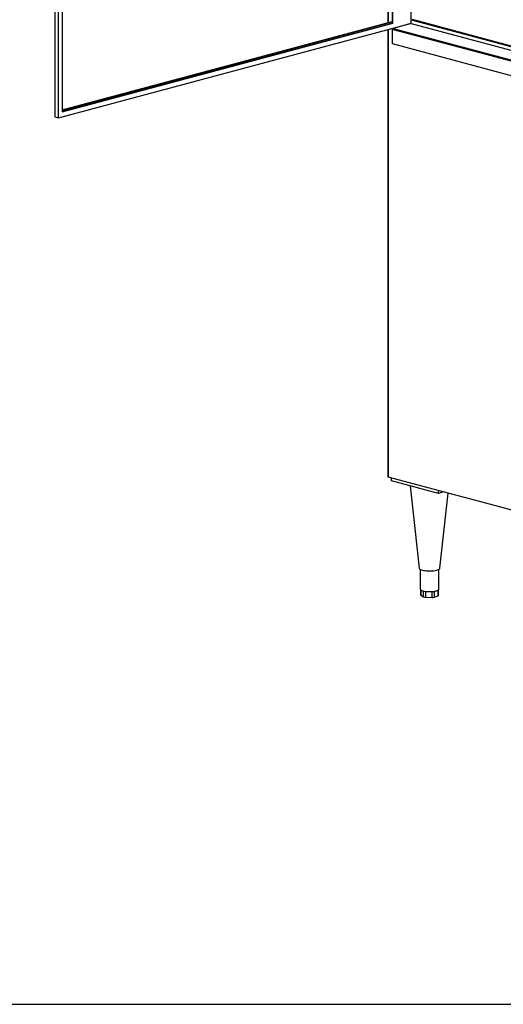
# Paper-space layout 'Sheet2' of a CAD drawing. Units: inches. Extents: x 0.3 to 10.6, y 0.4 to 8.2.
# Drawn here: x 7.8 to 8.5, y 5.1 to 6.5 of the extents above; entities that cross this region are included whole.
import ezdxf

# ---------------------------------------------------------------- set-up
doc = ezdxf.new("R2010")
doc.units = ezdxf.units.IN
doc.header["$MEASUREMENT"] = 0
doc.layers.add('SLD-0', color=179, linetype='Continuous')

psp = doc.layouts.new('Sheet2')

# ---------------------------------------------------------------- linework, layer by layer
at = {"color": 7, "linetype": 'Continuous', "lineweight": 25}
for p, q in [((7.8695, 7.2242), (7.8695, 6.3932)), ((7.875, 6.3917), (7.875, 7.2152)), ((7.8806, 7.1963), (7.8806, 6.4007)), ((8.3711, 7.0823), (8.3711, 6.5351)), ((8.3778, 7.0805), (8.3778, 6.5345)), ((8.3789, 6.5342), (8.3789, 7.0802)), ((8.4065, 6.5341), (8.4065, 7.0728)), ((8.4065, 6.5394), (8.6948, 6.4621)), ((8.4076, 6.5403), (8.6948, 6.4633)), ((7.875, 6.3917), (8.4054, 6.5338)), ((7.8806, 6.4037), (8.3778, 6.5369)), ((7.8806, 6.4031), (8.3778, 6.5363)), ((7.8806, 6.4013), (8.3778, 6.5345)), ((7.8806, 6.4007), (8.3789, 6.5342)), ((8.3711, 6.5246), (8.3711, 5.8521)), ((8.3778, 6.5345), (8.3789, 6.5342)), ((8.3778, 6.5264), (8.3778, 6.5036)), ((8.4059, 6.5337), (8.3794, 6.5266)), ((8.3794, 6.5266), (8.6948, 6.442)), ((8.3794, 6.5251), (8.3794, 6.5266)), ((8.3794, 6.5251), (8.6948, 6.4405)), ((8.4054, 6.5338), (8.4065, 6.5341)), ((8.4059, 6.5337), (8.4054, 6.5338)), ((8.4065, 6.5341), (8.6948, 6.4568)), ((8.3778, 6.5036), (8.6948, 6.4186)), ((7.8695, 6.3932), (7.875, 6.3917)), ((9.261, 5.6127), (8.3718, 5.8509)), ((8.3766, 5.8454), (8.3766, 5.8496)), ((8.4474, 5.8264), (8.3766, 5.8454)), ((8.4048, 5.8378), (8.4185, 5.7137)), ((8.4474, 5.8264), (8.4474, 5.8307)), ((8.4553, 5.8286), (8.4474, 5.8264)), ((8.4497, 5.7137), (8.4621, 5.8267)), ((8.42, 5.712), (8.42, 5.6822)), ((8.4482, 5.6822), (8.4482, 5.712)), ((8.4206, 5.6812), (8.4206, 5.6735)), ((8.4476, 5.6729), (8.4476, 5.6812)), ((8.4481, 5.6819), (8.4482, 5.6822)), ((8.4208, 5.6732), (8.4251, 5.6706)), ((8.4277, 5.6701), (8.4381, 5.6698)), ((8.4409, 5.6702), (8.447, 5.6724))]:
    psp.add_line(p, q, dxfattribs=at)
at = {"color": 8, "linetype": 'Continuous', "lineweight": 25}
for p, q in [((8.3718, 7.0821), (8.3718, 6.5353)), ((8.3718, 6.5248), (8.3718, 5.8509)), ((8.4208, 5.681), (8.4208, 5.6732)), ((8.4251, 5.6706), (8.4251, 5.6793)), ((8.4277, 5.6789), (8.4277, 5.6701)), ((8.4381, 5.6698), (8.4381, 5.6786)), ((8.4409, 5.679), (8.4409, 5.6702)), ((8.447, 5.6724), (8.447, 5.6808))]:
    psp.add_line(p, q, dxfattribs=at)
at = {"color": 7, "linetype": 'Continuous', "lineweight": 25, "flags": 128}
for points in [[(8.4185, 5.7137), (8.4185, 5.7137), (8.4188, 5.713), (8.4194, 5.7124), (8.4204, 5.7119), (8.4216, 5.7113), (8.4232, 5.7109), (8.425, 5.7105), (8.427, 5.7101), (8.4291, 5.7099), (8.4314, 5.7097), (8.4337, 5.7097), (8.436, 5.7097), (8.4383, 5.7098), (8.4405, 5.71), (8.4426, 5.7103), (8.4444, 5.7107), (8.4461, 5.7112), (8.4474, 5.7117), (8.4485, 5.7122), (8.4492, 5.7128), (8.4496, 5.7134), (8.4497, 5.7137)], [(8.42, 5.6822), (8.42, 5.6821), (8.4202, 5.6816), (8.4206, 5.6812), (8.4213, 5.6807), (8.4221, 5.6803), (8.4232, 5.6799), (8.4245, 5.6795), (8.4259, 5.6792)], [(8.4399, 5.6788), (8.4415, 5.679), (8.443, 5.6793), (8.4443, 5.6797), (8.4455, 5.68), (8.4465, 5.6805), (8.4472, 5.6809), (8.4478, 5.6814), (8.4481, 5.6819)]]:
    psp.add_lwpolyline(points, dxfattribs=at)
at = {"color": 7, "linetype": 'Continuous', "lineweight": 25}
for centre, radius, start, end in [((8.4342, 5.7265), 0.048, 260.0678, 276.842), ((8.421, 5.6736), 0.00043, 187.895, 249.5665), ((8.4275, 5.6761), 0.006, 246.6595, 271.508), ((8.4385, 5.6781), 0.00832, 266.9444, 286.8187), ((8.4469, 5.6732), 0.000756, 279.3232, 340.1113)]:
    psp.add_arc(centre, radius, start, end, dxfattribs=at)
psp.add_ellipse((8.3736, 5.8538), major_axis=(0.00209, 0.00273), ratio=0.502791, start_param=2.561552, end_param=3.346951, dxfattribs=at)
at = {"layer": 'SLD-0'}
psp.add_line((0.4444, 5.0571), (10.4442, 5.0571), dxfattribs=at)

doc.saveas('drawing.dxf')
